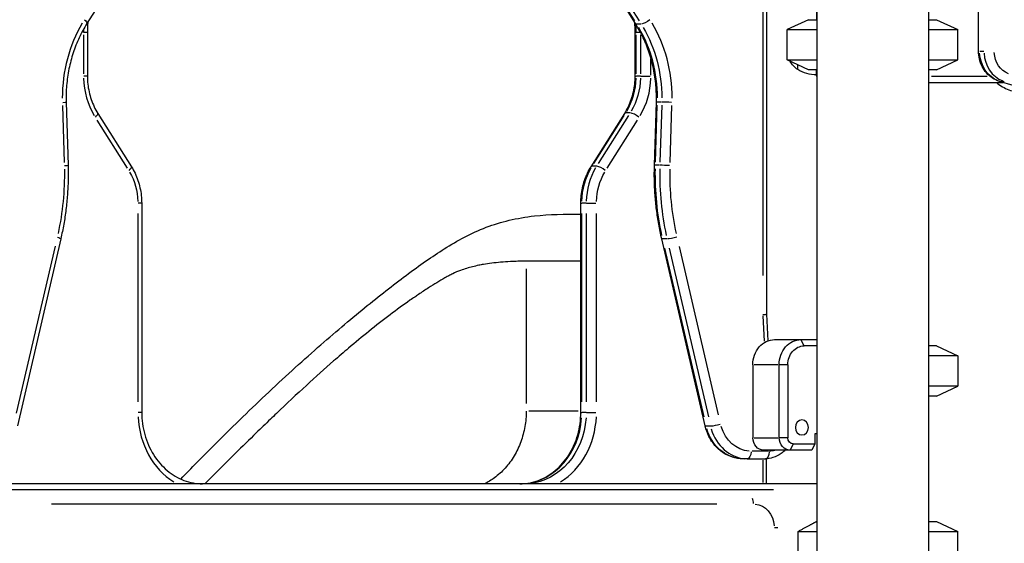
# Model space of a CAD drawing. Units: millimetres. Extents: x 0 to 29700, y 0 to 21000.
# Drawn here: x 20028 to 20813, y 4264 to 4682 of the extents above; entities that cross this region are included whole.
import ezdxf

# ---------------------------------------------------------------- set-up
doc = ezdxf.new("R2010")
doc.units = ezdxf.units.MM
doc.header["$LTSCALE"] = 0.3
doc.layers.add('P001', color=131, linetype='Continuous')

msp = doc.modelspace()

# ---------------------------------------------------------------- linework, layer by layer
at = {"layer": 'P001', "extrusion": (-1, -2.22045e-16, 0)}
for p, q in [((20792.29, 4656.77, -23.31), (20792.29, 5500.86, -23.31)), ((20752.31, 5141.55, -23.31), (20752.31, 3694.31, -23.31)), ((20663.19, 5134.3, -23.31), (20663.19, 4681.76, -23.31)), ((20663.31, 5134.26, -23.31), (20663.31, 3708.56, -23.31)), ((20623.33, 5066.59, -23.31), (20623.33, 4446.94, -23.31)), ((20620.33, 5035.75, -23.31), (20620.33, 4477.78, -23.31)), ((20113.32, 4728.84, -23.31), (20081.72, 4678.62, -23.31)), ((20518.97, 4678.63, -23.31), (20487.38, 4728.84, -23.31)), ((20518.26, 4680.81, -23.31), (20489.83, 4726, -23.31)), ((20493.33, 4726, -23.31), (20521.76, 4680.81, -23.31)), ((20523.17, 4678.3, -23.31), (20520.02, 4678.3, -23.31)), ((20656.81, 4681.76, -23.31), (20639.81, 4673.84, -23.31)), ((20656.81, 4681.76, -23.31), (20663.31, 4681.76, -23.31)), ((20752.31, 4681.76, -23.31), (20758.81, 4681.76, -23.31)), ((20758.81, 4681.76, -23.31), (20775.81, 4673.84, -23.31)), ((20079.06, 4669.73, -23.31), (20079.06, 4638.56, -23.31)), ((20082.06, 4671.46, -23.31), (20079.33, 4671.46, -23.31)), ((20082.06, 4671.46, -23.31), (20082.06, 4636.83, -23.31)), ((20518.63, 4671.46, -23.31), (20519.36, 4671.46, -23.31)), ((20518.63, 4636.83, -23.31), (20518.63, 4671.46, -23.31)), ((20519.43, 4638.56, -23.31), (20519.43, 4669.73, -23.31)), ((20522.76, 4671.46, -23.31), (20519.61, 4671.46, -23.31)), ((20522.93, 4669.73, -23.31), (20522.93, 4638.56, -23.31)), ((20522.94, 4671.46, -23.31), (20523.08, 4671.46, -23.31)), ((20639.81, 4673.84, -23.31), (20663.31, 4673.84, -23.31)), ((20639.81, 4649.69, -23.31), (20639.81, 4673.84, -23.31)), ((20752.31, 4673.84, -23.31), (20775.81, 4673.84, -23.31)), ((20775.81, 4649.69, -23.31), (20775.81, 4673.84, -23.31)), ((20793.26, 4656.77, -23.31), (20796.41, 4656.77, -23.31)), ((20531.13, 4637.55, -23.31), (20531.13, 4650.56, -23.31)), ((20639.81, 4649.69, -23.31), (20663.31, 4649.69, -23.31)), ((20656.81, 4641.76, -23.31), (20639.81, 4649.69, -23.31)), ((20648.19, 4642.07, -23.31), (20648.19, 4645.78, -23.31)), ((20752.31, 4649.69, -23.31), (20775.81, 4649.69, -23.31)), ((20758.81, 4641.76, -23.31), (20775.81, 4649.69, -23.31)), ((20648.19, 4642.07, -23.31), (20648.19, 4642.07, -23.31)), ((20663.31, 4641.76, -23.31), (20656.81, 4641.76, -23.31)), ((20663.19, 4637.76, -23.31), (20663.19, 4641.76, -23.31)), ((20758.81, 4641.76, -23.31), (20752.31, 4641.76, -23.31)), ((20082.06, 4636.83, -23.31), (20079.33, 4636.83, -23.31)), ((20518.63, 4636.83, -23.31), (20519.36, 4636.83, -23.31)), ((20522.76, 4636.83, -23.31), (20519.61, 4636.83, -23.31)), ((20523.18, 4636.83, -23.31), (20530.71, 4636.83, -23.31)), ((20752.31, 4631.76, -23.31), (20811.82, 4631.76, -23.31)), ((20799.27, 4636.36, -23.31), (20754.78, 4636.36, -23.31)), ((20915.79, 4601.18, -23.31), (20808.98, 4632.6, -23.31)), ((20809.57, 4632.54, -23.31), (20812.72, 4632.54, -23.31)), ((20065.17, 4616, -23.31), (20066.69, 4565.69, -23.31)), ((20534.01, 4565.69, -23.31), (20535.53, 4616, -23.31)), ((20539.66, 4616.03, -23.31), (20536.51, 4616.03, -23.31)), ((20062.24, 4613.3, -23.31), (20063.61, 4568.03, -23.31)), ((20090.4, 4607.11, -23.31), (20117.16, 4564.58, -23.31)), ((20483.53, 4564.58, -23.31), (20510.29, 4607.11, -23.31)), ((20514.49, 4607.44, -23.31), (20511.34, 4607.44, -23.31)), ((20534.89, 4568.23, -23.31), (20536.26, 4613.51, -23.31)), ((20539.76, 4613.51, -23.31), (20538.39, 4568.23, -23.31)), ((20546.58, 4568.03, -23.31), (20547.95, 4613.3, -23.31)), ((20089.66, 4601.79, -23.31), (20113.75, 4563.51, -23.31)), ((20485.74, 4567.04, -23.31), (20509.83, 4605.31, -23.31)), ((20513.33, 4605.31, -23.31), (20489.24, 4567.04, -23.31)), ((20496.45, 4563.51, -23.31), (20520.53, 4601.79, -23.31)), ((20487.73, 4564.91, -23.31), (20484.58, 4564.91, -23.31)), ((20538.13, 4565.72, -23.31), (20534.98, 4565.72, -23.31)), ((20125.36, 4535.52, -23.31), (20122.63, 4535.52, -23.31)), ((20125.37, 4535.52, -23.31), (20125.37, 4368.76, -23.31)), ((20475.33, 4535.52, -23.31), (20476.05, 4535.52, -23.31)), ((20475.33, 4368.76, -23.31), (20475.33, 4535.52, -23.31)), ((20479.46, 4535.52, -23.31), (20476.31, 4535.52, -23.31)), ((20479.88, 4535.52, -23.31), (20487.41, 4535.52, -23.31)), ((20122.37, 4527.18, -23.31), (20122.37, 4377.1, -23.31)), ((20476.13, 4377.1, -23.31), (20476.13, 4527.18, -23.31)), ((20479.63, 4527.18, -23.31), (20479.63, 4377.1, -23.31)), ((20487.83, 4377.1, -23.31), (20487.83, 4527.18, -23.31)), ((20060.91, 4507.17, -23.31), (20026.27, 4357.9, -23.31)), ((20574.42, 4357.9, -23.31), (20539.78, 4507.17, -23.31)), ((20543.93, 4506.98, -23.31), (20540.78, 4506.98, -23.31)), ((20056.35, 4501.14, -23.31), (20025.47, 4368.06, -23.31)), ((20573.51, 4365.17, -23.31), (20542.34, 4499.51, -23.31)), ((20545.84, 4499.51, -23.31), (20577.01, 4365.17, -23.31)), ((20585.03, 4366.72, -23.31), (20553.86, 4501.06, -23.31)), ((20431.79, 4483.27, -23.31), (20431.79, 4375.73, -23.31)), ((20620.39, 4445.66, -23.31), (20621.43, 4425.46, -23.31)), ((20623.33, 4446.94, -23.31), (20624.42, 4425.79, -23.31)), ((20629.76, 4426.76, -23.31), (20650.76, 4426.76, -23.31)), ((20650.76, 4426.76, -23.31), (20663.31, 4426.76, -23.31)), ((20653.13, 4422.01, -23.31), (20650.88, 4426.51, -23.31)), ((20663.31, 4421.76, -23.31), (20653.26, 4421.76, -23.31)), ((20758.81, 4421.76, -23.31), (20752.31, 4421.76, -23.31)), ((20758.81, 4421.76, -23.31), (20775.81, 4413.84, -23.31)), ((20775.81, 4413.84, -23.31), (20752.31, 4413.84, -23.31)), ((20775.81, 4413.84, -23.31), (20775.81, 4389.69, -23.31)), ((20612.44, 4406.76, -23.31), (20612.44, 4348.56, -23.31)), ((20632.39, 4406.76, -23.31), (20613.49, 4406.76, -23.31)), ((20633.44, 4348.56, -23.31), (20633.44, 4406.76, -23.31)), ((20639.93, 4406.76, -23.31), (20633.78, 4406.76, -23.31)), ((20640.27, 4406.76, -23.31), (20640.27, 4348.56, -23.31)), ((20775.81, 4389.69, -23.31), (20752.31, 4389.69, -23.31)), ((20758.81, 4381.76, -23.31), (20775.81, 4389.69, -23.31)), ((20758.81, 4381.76, -23.31), (20752.31, 4381.76, -23.31)), ((20125.36, 4368.76, -23.31), (20122.63, 4368.76, -23.31)), ((20473.15, 4369.75, -23.31), (20433.97, 4369.75, -23.31)), ((20475.33, 4368.76, -23.31), (20476.05, 4368.76, -23.31)), ((20479.46, 4368.76, -23.31), (20476.31, 4368.76, -23.31)), ((20479.88, 4368.76, -23.31), (20487.41, 4368.76, -23.31)), ((20578.57, 4357.71, -23.31), (20575.42, 4357.71, -23.31)), ((20613.49, 4348.56, -23.31), (20632.39, 4348.56, -23.31)), ((20639.93, 4348.56, -23.31), (20633.78, 4348.56, -23.31)), ((20661.92, 4351.56, -23.31), (20661.92, 4343.56, -23.31)), ((20663.31, 4351.56, -23.31), (20661.92, 4351.56, -23.31)), ((20644.47, 4343.31, -23.31), (20642.22, 4338.81, -23.31)), ((20644.6, 4343.56, -23.31), (20661.92, 4343.56, -23.31)), ((20661.92, 4343.56, -23.31), (20659.42, 4338.56, -23.31)), ((20608.02, 4331.76, -23.31), (20604.52, 4331.76, -23.31)), ((20608.02, 4331.76, -23.31), (20622.53, 4331.76, -23.31)), ((20624.8, 4337.76, -23.31), (20611.75, 4337.76, -23.31)), ((20642.1, 4338.56, -23.31), (20621.1, 4338.56, -23.31)), ((20623.33, 4311.76, -23.31), (20623.33, 4331.78, -23.31)), ((20659.42, 4338.56, -23.31), (20642.1, 4338.56, -23.31)), ((20620.33, 4330.76, -23.31), (20620.33, 4312.76, -23.31)), ((20663.31, 4311.76, -23.31), (19972.89, 4311.76, -23.31)), ((20007.41, 4307.16, -23.31), (20628.79, 4307.16, -23.31)), ((20053.59, 4295.76, -23.31), (20583.6, 4295.76, -23.31)), ((20632.32, 4276.76, -23.31), (20629.72, 4276.76, -23.31)), ((20663.15, 4281.76, -23.31), (20663.31, 4281.76, -23.31)), ((20752.31, 4281.76, -23.31), (20758.81, 4281.76, -23.31)), ((20758.81, 4281.76, -23.31), (20775.81, 4273.84, -23.31)), ((20648.42, 4249.69, -23.31), (20648.42, 4273.84, -23.31)), ((20648.42, 4273.84, -23.31), (20663.31, 4273.84, -23.31)), ((20752.31, 4273.84, -23.31), (20775.81, 4273.84, -23.31)), ((20775.81, 4249.69, -23.31), (20775.81, 4273.84, -23.31))]:
    msp.add_line(p, q, dxfattribs=at)
at = {"layer": 'P001', "extrusion": (4.93038e-32, -2.22045e-16, -1)}
for centre, radius, start, end in [((-20657.69, 4656.76, 23.31), 17.5, 302.87835, 332.04125), ((-20657.69, 4656.76, 23.31), 17.5, 302.87835, 332.04129), ((-20663.68, 4667.76, 23.31), 30, 270.93162, 301.08165), ((-20663.68, 4667.76, 23.31), 30, 270.93162, 301.08165), ((-20669.19, 4637.76, 23.31), 6, 348.75277, 0)]:
    msp.add_arc(centre, radius, start, end, dxfattribs=at)
at = {"layer": 'P001'}
msp.add_arc((20669.19, 4637.76, -23.31), 6, 180, 191.24811, dxfattribs=at)
for centre, major_axis, ratio, start_param, end_param in [((20153.91, 4619.52, -23.31), (0, 106), 0.866025, 0.975639, 1.572542), ((20432.83, 4671.46, -23.31), (0, 100), 0.866025, 4.715764, 4.776509), ((20456.28, 4619.52, -23.31), (0, 106), 0.866025, 4.710644, 5.307546), ((20170.86, 4671.46, -23.31), (0, 106), 0.866025, 1.546184, 1.569501), ((20449.78, 4619.52, -23.31), (0, 100), 0.866025, 4.710644, 5.307546), ((20818.24, 4656.77, -23.31), (0, 25), 0.866025, 1.636863, 2.826064), ((20127.56, 4636.83, -23.31), (0, 56), 0.866025, 1.602212, 2.167699), ((20476.13, 4636.83, -23.31), (0, 50), 0.866025, 4.115486, 4.680973), ((20482.63, 4636.83, -23.31), (0, 56), 0.866025, 4.115486, 4.680973), ((20059.17, 4615.82, -23.31), (-6, -0.18), 0.01745, 2.146504, 3.08922), ((20541.52, 4615.82, -23.31), (-6, 0.18), 0.01745, -0.497168, -0.026167), ((20545.02, 4615.82, -23.31), (-6, 0.18), 0.01745, 4.267594, 5.681311), ((20085.33, 4603.91, -23.31), (-5.08, -3.2), 0.293893, 2.064459, 3.084901), ((20515.37, 4603.91, -23.31), (-5.08, 3.2), 0.293893, -0.415123, -0.021849), ((20518.87, 4603.91, -23.31), (-5.08, 3.2), 0.293893, 4.353957, 5.767674), ((20060.69, 4565.51, -23.31), (-6, -0.18), 0.01745, 2.146504, 3.08922), ((20112.08, 4561.39, -23.31), (-5.08, -3.2), 0.293893, 2.064459, 3.084901), ((20522.93, 4535.52, -23.31), (0, 50), 0.866025, 0.973778, 1.539374), ((20488.61, 4561.39, -23.31), (-5.08, 3.2), 0.293942, -0.415091, -0.021847), ((20492.11, 4561.39, -23.31), (-5.08, 3.2), 0.293942, 4.353991, 5.767708), ((20540, 4565.51, -23.31), (-6, 0.18), 0.01745, -0.497168, -0.026167), ((20711.41, 4558.74, -23.31), (0, 200), 0.866025, 1.550725, 1.81776), ((20543.5, 4565.51, -23.31), (-6, 0.18), 0.01745, 4.267594, 5.681311), ((20617.33, 4446.79, -23.31), (-6, -0.16), 0.014917, 2.094009, 3.141207), ((20176.92, 4368.76, -23.31), (0, 63), 0.866025, 1.627337, 2.645076), ((20426.77, 4368.76, -23.31), (0, 57), 0.866025, 3.220132, 4.633849), ((20433.27, 4368.76, -23.31), (0, 63), 0.866025, 3.63811, 4.655848), ((20608.02, 4366.76, -23.31), (0, 35), 0.866025, 1.898046, 3.076143), ((20610.05, 4295.76, -23.31), (0, 6), 0.5, 4.754442, 5.511404)]:
    msp.add_ellipse(centre, major_axis=major_axis, ratio=ratio, start_param=start_param, end_param=end_param, dxfattribs=at)
at = {"layer": 'P001', "extrusion": (3.69779e-32, -2.22045e-16, -1)}
msp.add_ellipse((20076.64, 4681.82, -23.31), major_axis=(-5.08, 3.2), ratio=0.293893, start_param=2.064459, end_param=3.084901, dxfattribs=at)
at = {"layer": 'P001', "extrusion": (4.93038e-32, -2.22045e-16, -1)}
for centre, major_axis, ratio, start_param, end_param in [((20524.05, 4681.82, -23.31), (-5.08, -3.2), 0.293893, -0.415123, -0.021849), ((20436.33, 4671.46, -23.31), (0, -100), 0.866025, 4.70962, 4.712243), ((20453.28, 4619.52, -23.31), (0, -100), 0.866025, 4.117232, 4.714134), ((20814.74, 4656.77, -23.31), (0, -25), 0.866025, 0.315529, 1.50473), ((20821.24, 4656.77, -23.31), (0, -19), 0.866025, 0.315529, 1.50473), ((20479.63, 4636.83, -23.31), (0, -50), 0.866025, 4.743805, 5.309292), ((19895.78, 4558.74, -23.31), (0, -194), 0.866025, 4.692318, 4.959353), ((20084.26, 4535.52, -23.31), (0, -44), 0.866025, 4.115355, 4.680966), ((20519.43, 4535.52, -23.31), (0, -50), 0.866025, 1.602218, 2.167815), ((20525.93, 4535.52, -23.31), (0, -44), 0.866025, 1.602218, 2.167815), ((20707.91, 4558.74, -23.31), (0, -200), 0.866025, 1.323832, 1.590868), ((20714.41, 4558.74, -23.31), (0, -194), 0.866025, 1.323832, 1.590868), ((20629.76, 4406.76, -23.31), (0, -20), 0.866025, 1.570796, 3.141593), ((20650.76, 4406.76, -23.31), (0, -20), 0.866025, 1.570796, 3.141593), ((20653.26, 4406.76, -23.31), (0, -15), 0.866025, 1.570796, 3.141593), ((20430.27, 4368.76, -23.31), (0, -57), 0.866025, 4.790929, 6.204645), ((20604.52, 4366.76, -23.31), (0, -35), 0.866025, 0.06545, 1.243547), ((20611.02, 4366.76, -23.31), (0, -29), 0.866025, 0.06545, 1.243547), ((20621.1, 4348.56, -23.31), (0, -10), 0.866025, 0, 1.570796), ((20642.1, 4348.56, -23.31), (0, -10), 0.866025, 0, 1.570796), ((20644.6, 4348.56, -23.31), (0, -5), 0.866025, 0, 1.570796), ((20608.02, 4337.76, -23.31), (0, -6), 0.5, 4.790929, 6.204645), ((20622.53, 4337.76, -23.31), (0, -6), 0.5, 4.790929, 6.204645), ((20625.53, 4356.76, -23.31), (0, -19), 0.866025, 6.006528, 6.268624), ((20613.05, 4276.76, -23.31), (0, -19), 0.866025, 3.220132, 4.633849)]:
    msp.add_ellipse(centre, major_axis=major_axis, ratio=ratio, start_param=start_param, end_param=end_param, dxfattribs=at)
at = {"layer": 'P001', "extrusion": (0, -2.22045e-16, -1)}
msp.add_ellipse((20527.55, 4681.82, -23.31), major_axis=(-5.08, -3.2), ratio=0.293893, start_param=4.353957, end_param=5.767674, dxfattribs=at)
at = {"layer": 'P001', "extrusion": (8.62817e-32, -2.22045e-16, -1)}
msp.add_ellipse((20810.68, 4638.35, -23.31), major_axis=(-1.69, -5.76), ratio=0.484523, start_param=-0.134505, end_param=-0.007079, dxfattribs=at)
at = {"layer": 'P001', "extrusion": (1.84889e-32, -2.22045e-16, -1)}
msp.add_ellipse((20055.07, 4508.53, -23.31), major_axis=(-5.84, 1.36), ratio=0.12941, start_param=2.132619, end_param=3.088489, dxfattribs=at)
at = {"layer": 'P001', "extrusion": (6.16298e-33, -2.22045e-16, -1)}
for centre in [(20545.63, 4508.53, -23.31), (20580.26, 4359.26, -23.31)]:
    msp.add_ellipse(centre, major_axis=(-5.84, -1.36), ratio=0.12941, start_param=-0.483283, end_param=-0.025436, dxfattribs=at)
at = {"layer": 'P001', "extrusion": (5.54668e-32, -2.22045e-16, -1)}
msp.add_ellipse((20549.13, 4508.53, -23.31), major_axis=(-5.84, -1.36), ratio=0.12941, start_param=4.28221, end_param=5.695927, dxfattribs=at)
at = {"layer": 'P001', "extrusion": (4.93038e-32, -2.22045e-16, -1)}
msp.add_ellipse((20651.53, 4356.76, -23.31), major_axis=(0, -6), ratio=0.866025, dxfattribs=at)
at = {"layer": 'P001', "extrusion": (1.2326e-32, -2.22045e-16, -1)}
msp.add_ellipse((20583.76, 4359.26, -23.31), major_axis=(-5.84, -1.36), ratio=0.12941, start_param=4.28221, end_param=5.695927, dxfattribs=at)
at = {"layer": 'P001'}
for points, knots in [([(20081.72, 4678.62, -23.31), (20079.47, 4675.05, -23.31), (20077.42, 4671.29, -23.31), (20073.77, 4663.48, -23.31), (20072.16, 4659.44, -23.31), (20069.43, 4651.13, -23.31), (20068.3, 4646.86, -23.31), (20066.54, 4638.19, -23.31), (20065.91, 4633.79, -23.31), (20065.15, 4624.92, -23.31), (20065.03, 4620.45, -23.31), (20065.17, 4616, -23.31)], [5.6548668, 5.6548668, 5.6548668, 5.6548668, 5.7875118, 5.7875118, 5.9201568, 5.9201568, 6.0528018, 6.0528018, 6.1854469, 6.1854469, 6.3180919, 6.3180919, 6.3180919, 6.3180919]), ([(20535.53, 4616, -23.31), (20535.66, 4620.45, -23.31), (20535.54, 4624.92, -23.31), (20534.79, 4633.79, -23.31), (20534.16, 4638.19, -23.31), (20532.39, 4646.86, -23.31), (20531.27, 4651.13, -23.31), (20528.53, 4659.44, -23.31), (20526.93, 4663.49, -23.31), (20523.27, 4671.29, -23.31), (20521.22, 4675.05, -23.31), (20518.97, 4678.63, -23.31)], [3.1066861, 3.1066861, 3.1066861, 3.1066861, 3.2393311, 3.2393311, 3.3719761, 3.3719761, 3.5046211, 3.5046211, 3.6372662, 3.6372662, 3.7699112, 3.7699112, 3.7699112, 3.7699112]), ([(20808.98, 4632.6, -23.31), (20807.01, 4633.18, -23.31), (20805.11, 4634.06, -23.31), (20801.64, 4636.32, -23.31), (20800.06, 4637.7, -23.31), (20797.31, 4640.84, -23.31), (20796.13, 4642.6, -23.31), (20794.22, 4646.36, -23.31), (20793.5, 4648.36, -23.31), (20792.53, 4652.5, -23.31), (20792.29, 4654.63, -23.31), (20792.29, 4656.77, -23.31)], [1.820259, 1.820259, 1.820259, 1.820259, 2.084525, 2.084525, 2.348792, 2.348792, 2.613059, 2.613059, 2.877326, 2.877326, 3.141593, 3.141593, 3.141593, 3.141593]), ([(20082.06, 4636.83, -23.31), (20082.06, 4634.7, -23.31), (20082.18, 4632.57, -23.31), (20082.64, 4628.35, -23.31), (20082.99, 4626.26, -23.31), (20083.9, 4622.15, -23.31), (20084.47, 4620.13, -23.31), (20085.82, 4616.19, -23.31), (20086.6, 4614.28, -23.31), (20088.36, 4610.58, -23.31), (20089.34, 4608.81, -23.31), (20090.4, 4607.11, -23.31)], [0, 0, 0, 0, 0.1256637, 0.1256637, 0.2513274, 0.2513274, 0.3769911, 0.3769911, 0.5026548, 0.5026548, 0.6283185, 0.6283185, 0.6283185, 0.6283185]), ([(20510.29, 4607.11, -23.31), (20511.36, 4608.81, -23.31), (20512.33, 4610.58, -23.31), (20514.09, 4614.28, -23.31), (20514.87, 4616.19, -23.31), (20516.22, 4620.13, -23.31), (20516.79, 4622.15, -23.31), (20517.71, 4626.26, -23.31), (20518.05, 4628.35, -23.31), (20518.51, 4632.57, -23.31), (20518.63, 4634.7, -23.31), (20518.63, 4636.83, -23.31)], [2.5132741, 2.5132741, 2.5132741, 2.5132741, 2.6389378, 2.6389378, 2.7646015, 2.7646015, 2.8902652, 2.8902652, 3.0159289, 3.0159289, 3.1415927, 3.1415927, 3.1415927, 3.1415927]), ([(20806.44, 4631.76, -23.31), (20806.49, 4631.73, -23.31), (20806.53, 4631.7, -23.31), (20809.56, 4629.15, -23.31), (20812.93, 4627.16, -23.31), (20820.07, 4624.48, -23.31), (20823.82, 4623.78, -23.31), (20827.63, 4623.76, -23.31), (20827.68, 4623.76, -23.31), (20827.73, 4623.76, -23.31)], [7.2213708, 7.2213708, 7.2213708, 7.2213708, 7.2256631, 7.2256631, 7.5398224, 7.5398224, 7.8496801, 7.8496801, 7.8539816, 7.8539816, 7.8539816, 7.8539816]), ([(20066.69, 4565.69, -23.31), (20066.81, 4561.75, -23.31), (20066.82, 4557.81, -23.31), (20066.66, 4549.93, -23.31), (20066.47, 4546, -23.31), (20065.9, 4538.14, -23.31), (20065.52, 4534.23, -23.31), (20064.54, 4526.43, -23.31), (20063.95, 4522.54, -23.31), (20062.58, 4514.82, -23.31), (20061.8, 4510.98, -23.31), (20060.91, 4507.17, -23.31)], [3.1066861, 3.1066861, 3.1066861, 3.1066861, 3.1660273, 3.1660273, 3.2253685, 3.2253685, 3.2847097, 3.2847097, 3.3440508, 3.3440508, 3.403392, 3.403392, 3.403392, 3.403392]), ([(20117.16, 4564.58, -23.31), (20118.23, 4562.89, -23.31), (20119.2, 4561.12, -23.31), (20120.94, 4557.48, -23.31), (20121.7, 4555.59, -23.31), (20123.02, 4551.74, -23.31), (20123.58, 4549.77, -23.31), (20124.47, 4545.76, -23.31), (20124.81, 4543.73, -23.31), (20125.25, 4539.64, -23.31), (20125.37, 4537.58, -23.31), (20125.37, 4535.52, -23.31)], [2.5131521, 2.5131521, 2.5131521, 2.5131521, 2.6388392, 2.6388392, 2.7645276, 2.7645276, 2.8902159, 2.8902159, 3.0159043, 3.0159043, 3.1415927, 3.1415927, 3.1415927, 3.1415927]), ([(20475.33, 4535.52, -23.31), (20475.33, 4537.58, -23.31), (20475.44, 4539.64, -23.31), (20475.89, 4543.73, -23.31), (20476.22, 4545.76, -23.31), (20477.11, 4549.77, -23.31), (20477.67, 4551.74, -23.31), (20478.99, 4555.59, -23.31), (20479.76, 4557.48, -23.31), (20481.49, 4561.12, -23.31), (20482.46, 4562.89, -23.31), (20483.53, 4564.58, -23.31)], [6.2831853, 6.2831853, 6.2831853, 6.2831853, 6.4088734, 6.4088734, 6.5345615, 6.5345615, 6.6602496, 6.6602496, 6.7859377, 6.7859377, 6.9116245, 6.9116245, 6.9116245, 6.9116245]), ([(20539.78, 4507.17, -23.31), (20538.9, 4510.98, -23.31), (20538.11, 4514.82, -23.31), (20536.74, 4522.54, -23.31), (20536.15, 4526.43, -23.31), (20535.18, 4534.23, -23.31), (20534.79, 4538.14, -23.31), (20534.22, 4546, -23.31), (20534.04, 4549.93, -23.31), (20533.87, 4557.81, -23.31), (20533.89, 4561.75, -23.31), (20534.01, 4565.69, -23.31)], [6.0213859, 6.0213859, 6.0213859, 6.0213859, 6.0807271, 6.0807271, 6.1400683, 6.1400683, 6.1994095, 6.1994095, 6.2587507, 6.2587507, 6.3180919, 6.3180919, 6.3180919, 6.3180919]), ([(20156.56, 4315.56, -23.31), (20165.11, 4324.49, -23.31), (20173.6, 4333.12, -23.31), (20196.33, 4355.91, -23.31), (20210.42, 4369.59, -23.31), (20238.4, 4395.98, -23.31), (20252.3, 4408.64, -23.31), (20278.67, 4431.83, -23.31), (20291.18, 4442.42, -23.31), (20314.68, 4461.6, -23.31), (20325.69, 4470.23, -23.31), (20346.78, 4485.94, -23.31), (20356.77, 4492.95, -23.31), (20377.22, 4505.82, -23.31), (20387.79, 4511.69, -23.31), (20411.58, 4520.63, -23.31), (20424.39, 4523.73, -23.31), (20450.28, 4526.71, -23.31), (20462.89, 4526.75, -23.31), (20475.11, 4526.75, -23.31), (20475.22, 4526.75, -23.31), (20475.33, 4526.75, -23.31)], [194.93452, 194.93452, 194.93452, 194.93452, 199.519999, 199.519999, 207.396095, 207.396095, 215.672922, 215.672922, 223.814987, 223.814987, 231.871364, 231.871364, 240.16026, 240.16026, 249.223706, 249.223706, 257.864825, 257.864825, 265.245865, 265.245865, 265.311919, 265.311919, 265.311919, 265.311919]), ([(20431.79, 4489.25, -23.31), (20431.26, 4489.25, -23.31), (20430.66, 4489.25, -23.31), (20429.98, 4489.24, -23.31), (20428.7, 4489.24, -23.31), (20427.51, 4489.22, -23.31), (20426.41, 4489.2, -23.31), (20424.65, 4489.16, -23.31), (20422.92, 4489.11, -23.31), (20421.22, 4489.04, -23.31), (20418.56, 4488.93, -23.31), (20415.99, 4488.78, -23.31), (20413.49, 4488.59, -23.31), (20412.8, 4488.54, -23.31), (20412.11, 4488.48, -23.31), (20411.42, 4488.42, -23.31), (20406.57, 4487.99, -23.31), (20401.98, 4487.41, -23.31), (20397.67, 4486.65, -23.31), (20396.44, 4486.43, -23.31), (20395.23, 4486.21, -23.31), (20394.04, 4485.96, -23.31), (20390.6, 4485.26, -23.31), (20387.36, 4484.45, -23.31), (20384.33, 4483.53, -23.31), (20382.65, 4483.02, -23.31), (20381.04, 4482.48, -23.31), (20379.48, 4481.9, -23.31), (20377.33, 4481.11, -23.31), (20375.26, 4480.25, -23.31), (20373.27, 4479.29, -23.31), (20373.24, 4479.28, -23.31), (20373.22, 4479.27, -23.31), (20373.19, 4479.25, -23.31), (20372.17, 4478.77, -23.31), (20371.16, 4478.25, -23.31), (20370.16, 4477.7, -23.31), (20369.35, 4477.25, -23.31), (20368.32, 4476.67, -23.31), (20367.05, 4475.94, -23.31), (20362.84, 4473.52, -23.31), (20358.43, 4470.85, -23.31), (20353.89, 4467.94, -23.31), (20351.3, 4466.29, -23.31), (20348.67, 4464.56, -23.31), (20346, 4462.77, -23.31), (20345, 4462.09, -23.31), (20343.98, 4461.4, -23.31), (20342.96, 4460.71, -23.31), (20341.71, 4459.85, -23.31), (20340.44, 4458.97, -23.31), (20339.17, 4458.08, -23.31), (20328.92, 4450.91, -23.31), (20317.94, 4442.62, -23.31), (20306.38, 4433.31, -23.31), (20301.12, 4429.06, -23.31), (20295.73, 4424.6, -23.31), (20290.23, 4419.94, -23.31), (20286.32, 4416.63, -23.31), (20282.35, 4413.21, -23.31), (20278.34, 4409.7, -23.31), (20271.26, 4403.51, -23.31), (20264.03, 4397.02, -23.31), (20256.64, 4390.24, -23.31)], [0, 0, 0, 0, 0.0052083, 0.0052083, 0.0052083, 0.015625, 0.015625, 0.015625, 0.03125, 0.03125, 0.03125, 0.0556678, 0.0556678, 0.0556678, 0.0625, 0.0625, 0.0625, 0.1111058, 0.1111058, 0.1111058, 0.125, 0.125, 0.125, 0.1652456, 0.1652456, 0.1652456, 0.1875, 0.1875, 0.1875, 0.2183627, 0.2183627, 0.2183627, 0.21875, 0.21875, 0.21875, 0.234375, 0.234375, 0.234375, 0.25, 0.25, 0.25, 0.3110022, 0.3110022, 0.3110022, 0.3456698, 0.3456698, 0.3456698, 0.3587839, 0.3587839, 0.3587839, 0.375, 0.375, 0.375, 0.5, 0.5, 0.5, 0.5550557, 0.5550557, 0.5550557, 0.5941413, 0.5941413, 0.5941413, 0.6629358, 0.6629358, 0.6629358, 0.6629358]), ([(20475.33, 4489.25, -23.31), (20469.06, 4489.25, -23.31), (20462.79, 4489.25, -23.31), (20456.52, 4489.25, -23.31), (20451.47, 4489.25, -23.31), (20446.42, 4489.25, -23.31), (20441.36, 4489.25, -23.31), (20439.68, 4489.25, -23.31), (20437.99, 4489.25, -23.31), (20436.31, 4489.25, -23.31), (20435.47, 4489.25, -23.31), (20434.63, 4489.25, -23.31), (20433.79, 4489.25, -23.31), (20433.12, 4489.25, -23.31), (20432.46, 4489.25, -23.31), (20431.79, 4489.25, -23.31)], [-0.8707104, -0.8707104, -0.8707104, -0.8707104, -0.4946485, -0.4946485, -0.4946485, -0.1914376, -0.1914376, -0.1914376, -0.0903673, -0.0903673, -0.0903673, -0.0398322, -0.0398322, -0.0398322, 0, 0, 0, 0]), ([(20256.64, 4390.24, -23.31), (20248.86, 4383.1, -23.31), (20240.9, 4375.65, -23.31), (20232.79, 4367.91, -23.31), (20231.17, 4366.36, -23.31), (20229.53, 4364.8, -23.31), (20227.9, 4363.22, -23.31), (20224.19, 4359.66, -23.31), (20220.43, 4356.03, -23.31), (20216.64, 4352.33, -23.31), (20205.66, 4341.64, -23.31), (20194.37, 4330.45, -23.31), (20182.75, 4318.83, -23.31), (20182.21, 4318.3, -23.31), (20181.68, 4317.77, -23.31), (20181.15, 4317.24, -23.31), (20179.34, 4315.42, -23.31), (20177.52, 4313.6, -23.31), (20175.68, 4311.76, -23.31)], [0.6629358, 0.6629358, 0.6629358, 0.6629358, 0.735456, 0.735456, 0.735456, 0.75, 0.75, 0.75, 0.7820702, 0.7820702, 0.7820702, 0.875, 0.875, 0.875, 0.8791797, 0.8791797, 0.8791797, 0.8933942, 0.8933942, 0.8933942, 0.8933942]), ([(20125.37, 4368.76, -23.31), (20125.37, 4362.74, -23.31), (20126.19, 4356.71, -23.31), (20129.39, 4345.27, -23.31), (20131.77, 4339.86, -23.31), (20137.83, 4330.19, -23.31), (20141.51, 4325.94, -23.31), (20149.74, 4319, -23.31), (20154.3, 4316.31, -23.31), (20163.84, 4312.7, -23.31), (20168.83, 4311.78, -23.31), (20173.85, 4311.76, -23.31), (20173.89, 4311.76, -23.31), (20173.92, 4311.76, -23.31)], [6.283185, 6.283185, 6.283185, 6.283185, 6.595925, 6.595925, 6.909269, 6.909269, 7.223428, 7.223428, 7.537588, 7.537588, 7.851747, 7.851747, 7.853982, 7.853982, 7.853982, 7.853982]), ([(20431.79, 4369.75, -23.31), (20431.79, 4365.66, -23.31), (20431.45, 4361.52, -23.31), (20430.74, 4357.41, -23.31), (20430.02, 4353.3, -23.31), (20428.95, 4349.23, -23.31), (20427.52, 4345.3, -23.31), (20426.09, 4341.38, -23.31), (20424.31, 4337.61, -23.31), (20422.21, 4334.09, -23.31), (20420.12, 4330.57, -23.31), (20417.72, 4327.3, -23.31), (20415.07, 4324.36, -23.31), (20412.43, 4321.42, -23.31), (20409.54, 4318.82, -23.31), (20406.51, 4316.59, -23.31), (20403.95, 4314.71, -23.31), (20401.29, 4313.1, -23.31), (20398.56, 4311.76, -23.31)], [0, 0, 0, 0, 0.125, 0.125, 0.125, 0.25, 0.25, 0.25, 0.375, 0.375, 0.375, 0.5, 0.5, 0.5, 0.625, 0.625, 0.625, 0.7300898, 0.7300898, 0.7300898, 0.7300898]), ([(20426.77, 4311.76, -23.31), (20431.76, 4311.76, -23.31), (20436.74, 4312.67, -23.31), (20446.3, 4316.26, -23.31), (20450.86, 4318.93, -23.31), (20459.11, 4325.85, -23.31), (20462.79, 4330.1, -23.31), (20468.87, 4339.76, -23.31), (20471.27, 4345.18, -23.31), (20474.49, 4356.64, -23.31), (20475.32, 4362.68, -23.31), (20475.33, 4368.73, -23.31), (20475.33, 4368.75, -23.31), (20475.33, 4368.76, -23.31)], [1.570796, 1.570796, 1.570796, 1.570796, 1.884956, 1.884956, 2.199115, 2.199115, 2.513274, 2.513274, 2.827433, 2.827433, 3.140783, 3.140783, 3.141593, 3.141593, 3.141593, 3.141593]), ([(20604.52, 4331.76, -23.31), (20601.73, 4331.76, -23.31), (20598.93, 4332.19, -23.31), (20593.57, 4333.85, -23.31), (20591, 4335.08, -23.31), (20586.27, 4338.23, -23.31), (20584.12, 4340.15, -23.31), (20580.34, 4344.51, -23.31), (20578.72, 4346.96, -23.31), (20576.09, 4352.21, -23.31), (20575.09, 4355.01, -23.31), (20574.42, 4357.9, -23.31)], [4.712389, 4.712389, 4.712389, 4.712389, 4.974188, 4.974188, 5.235988, 5.235988, 5.497787, 5.497787, 5.759587, 5.759587, 6.021386, 6.021386, 6.021386, 6.021386]), ([(20637.94, 4338.56, -23.31), (20637.04, 4337.62, -23.31), (20636.07, 4336.76, -23.31), (20633.05, 4334.51, -23.31), (20630.83, 4333.37, -23.31), (20626.55, 4332.07, -23.31), (20624.54, 4331.76, -23.31), (20622.53, 4331.76, -23.31)], [3.9747282, 3.9747282, 3.9747282, 3.9747282, 4.1392973, 4.1392973, 4.4540253, 4.4540253, 4.712389, 4.712389, 4.712389, 4.712389])]:
    msp.add_open_spline(points, degree=3, knots=knots, dxfattribs=at)
for points in [[(20082.35, 4679.62, -23.31), (20082.16, 4676.91, -23.31), (20082.06, 4674.18, -23.31), (20082.06, 4671.46, -23.31)], [(20518.63, 4671.46, -23.31), (20518.63, 4674.18, -23.31), (20518.53, 4676.91, -23.31), (20518.34, 4679.62, -23.31)]]:
    msp.add_open_spline(points, degree=3, dxfattribs=at)
msp.add_rational_spline([(20648.42, 4273.84, -23.31), (20656.84, 4278.37, -23.31), (20663.15, 4281.76, -23.31)], [1, 1.01036602474, 1], degree=2, dxfattribs=at)

doc.saveas('drawing.dxf')
